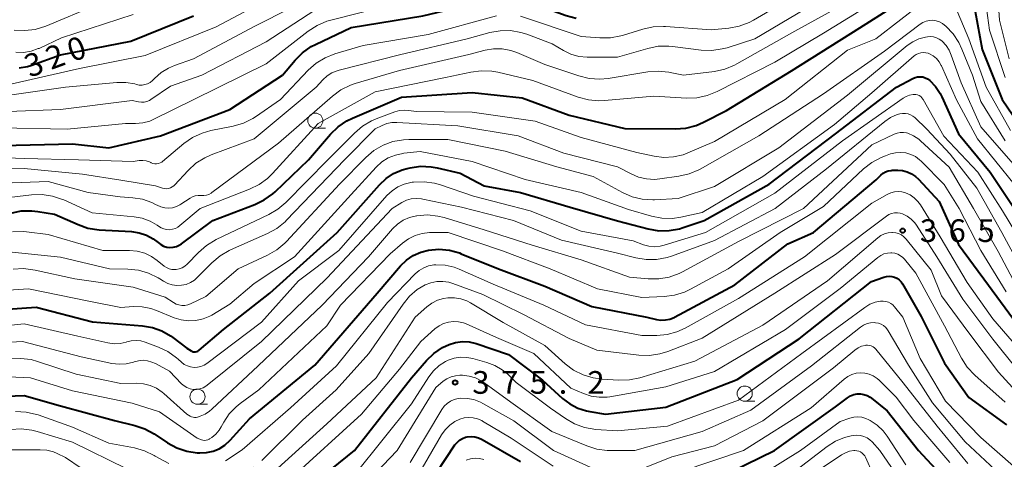
# Model space of a CAD drawing. Units: metres. Extents: x -64000 to -62000, y 27000 to 28500.
# Drawn here: x -63044 to -62881, y 27084 to 27156 of the extents above; entities that cross this region are included whole.
import ezdxf

# ---------------------------------------------------------------- set-up
doc = ezdxf.new("R2010")
doc.units = ezdxf.units.M
for name, color, linetype, lineweight in [('633100_広葉樹林', 7, 'Continuous', 13), ('710100_等高線(計曲線)', 7, 'Continuous', 40), ('710200_等高線(主曲線)', 7, 'Continuous', 13), ('731200_図化機測定による標高点', 7, 'Continuous', 40)]:
    doc.layers.add(name, color=color, linetype=linetype, lineweight=lineweight)
doc.styles.add('Style-WORKING', font='MS Gothic.ttf')

msp = doc.modelspace()

# ---------------------------------------------------------------- linework, layer by layer
at = {"layer": '633100_広葉樹林', "linetype": 'Continuous', "lineweight": 13}
for p, q in [((-62994.9, 27138.24), (-62993.23, 27138.24)), ((-62923.99, 27093.14), (-62922.32, 27093.14)), ((-63014.37, 27092.63), (-63012.7, 27092.63))]:
    msp.add_line(p, q, dxfattribs=at)
for centre in [(-62994.9, 27139.49), (-63014.37, 27093.88), (-62923.99, 27094.39)]:
    msp.add_circle(centre, 1.25, dxfattribs=at)
at = {"layer": '710100_等高線(計曲線)', "linetype": 'Continuous', "lineweight": 40, "flags": 128}
for points, elevation in [([(-62886.31, 27159.69), (-62884.76, 27151.24), (-62881.45, 27143), (-62877.23, 27136.77)], 340), ([(-63046.61, 27135.39), (-63035, 27135.65), (-63029, 27135), (-63020.5, 27137), (-63009, 27141.33), (-63000.33, 27147), (-62998.24, 27149.49), (-62997.01, 27150.72), (-62995.58, 27151.72), (-62994.88, 27152.09), (-62989, 27154.89), (-62977.17, 27156.83), (-62966.72, 27159.28), (-62959, 27158.83), (-62953.5, 27156.86), (-62951.81, 27156.42)], 330), ([(-62943.8, 27138.2), (-62935.45, 27138.13), (-62933.71, 27138.27), (-62932.02, 27138.71), (-62930.82, 27139.23), (-62927, 27141.18), (-62916.29, 27147.71), (-62905, 27154.84), (-62898.36, 27159)], 340), ([(-63043.8, 27148.2), (-63042.44, 27148.46), (-63041.91, 27148.63), (-63037, 27150.39), (-63025.38, 27152.62), (-63015, 27156.81)], 320), ([(-62977.51, 27131.96), (-62975.77, 27131.88), (-62974.77, 27131.7), (-62971, 27130.82), (-62967, 27128.74), (-62961, 27127.6), (-62952.81, 27125.19), (-62945, 27122.94), (-62939.92, 27121.6), (-62938.2, 27121.31), (-62936.46, 27121.32), (-62934.74, 27121.63), (-62934.14, 27121.81), (-62930.67, 27123), (-62919.94, 27129), (-62909, 27137.31), (-62898.93, 27145), (-62896.23, 27146.46), (-62895.84, 27146.63), (-62895.43, 27146.73), (-62895, 27146.75), (-62894.57, 27146.71), (-62894.17, 27146.58), (-62893.78, 27146.39), (-62893.44, 27146.14), (-62892.49, 27145.13), (-62891.72, 27143.97), (-62891.46, 27143.44), (-62888.71, 27137.29), (-62883.43, 27131), (-62879.29, 27124.71)], 350), ([(-63045.18, 27124.23), (-63043.47, 27124.57), (-63041.72, 27124.61), (-63040.76, 27124.5), (-63037.96, 27124.04), (-63034.09, 27122.32), (-63032.45, 27121.75), (-63030.61, 27121.46), (-63025.24, 27121.15), (-63024, 27120.97), (-63022.81, 27120.57), (-63021.71, 27119.97), (-63020.87, 27119.33), (-63020.44, 27119.01), (-63019.96, 27118.77), (-63019.45, 27118.61), (-63018.92, 27118.55), (-63018.38, 27118.58), (-63017.86, 27118.7), (-63017.37, 27118.91), (-63016.99, 27119.15), (-63011.81, 27123), (-63004.91, 27125.62), (-63003.34, 27126.38), (-63001.92, 27127.4), (-63001.53, 27127.75), (-62996.06, 27133), (-62992.4, 27137.24), (-62991.15, 27138.46), (-62989.7, 27139.44), (-62988.74, 27139.91), (-62980.65, 27143.35), (-62969, 27144.14), (-62960.74, 27143.26), (-62953, 27140.39), (-62943.8, 27138.2)], 340), ([(-63052.08, 27107.92), (-63041, 27108.67), (-63031.73, 27106.27), (-63026.21, 27105.79), (-63023.44, 27105.56), (-63021.8, 27105.29), (-63020.24, 27104.74), (-63018.8, 27103.92), (-63018.44, 27103.65), (-63016.11, 27101.89), (-63015.42, 27101.44), (-63015.25, 27101.35), (-63015.06, 27101.3), (-63014.87, 27101.27), (-63014.68, 27101.28), (-63014.49, 27101.32), (-63014.31, 27101.39), (-63014.15, 27101.5), (-63014.1, 27101.54), (-63010.06, 27105), (-63002.41, 27111), (-62991.28, 27121), (-62984.31, 27128.9), (-62983.22, 27129.94), (-62981.97, 27130.77), (-62980.59, 27131.37), (-62979.73, 27131.61), (-62979.24, 27131.72), (-62977.51, 27131.96)], 350), ([(-62980.85, 27115.49), (-62979.86, 27116.44), (-62978.73, 27117.21), (-62977.48, 27117.78), (-62976.21, 27118.1), (-62974.49, 27118.24), (-62972.77, 27118.08), (-62971.1, 27117.63), (-62970.8, 27117.51), (-62964.65, 27115), (-62957, 27112.14), (-62949.23, 27108.77), (-62940.13, 27107), (-62938.56, 27106.64), (-62937.83, 27106.53), (-62937.08, 27106.56), (-62936.35, 27106.71), (-62935.66, 27106.99), (-62935.58, 27107.03), (-62925.64, 27112.36), (-62916.87, 27119.13), (-62912.62, 27121), (-62902.27, 27129.73), (-62901.49, 27130.51), (-62901.14, 27130.81), (-62900.73, 27131.04), (-62900.29, 27131.2), (-62899.83, 27131.28), (-62899.63, 27131.29), (-62898.7, 27131.3), (-62897.91, 27131.24), (-62897.14, 27131.05), (-62896.42, 27130.72), (-62895.77, 27130.27), (-62895.31, 27129.83), (-62891.89, 27126.11), (-62888.67, 27119), (-62883.72, 27112.28), (-62879, 27105.85)], 360), ([(-63049, 27093.88), (-63043, 27094.06), (-63037, 27092.37), (-63028.05, 27089.95), (-63024.72, 27089.14), (-63023.07, 27088.58), (-63021.53, 27087.74), (-63019.32, 27086.26), (-63017.79, 27085.42), (-63016.14, 27084.86), (-63014.42, 27084.6), (-63014.21, 27084.59), (-63014, 27084.58), (-63012.89, 27084.63), (-63011.8, 27084.87), (-63010.78, 27085.29), (-63009.84, 27085.89), (-63008.99, 27086.67), (-63005.77, 27090.23), (-62995, 27099.06), (-62984.71, 27111), (-62980.85, 27115.49)], 360), ([(-62997.36, 27077.79), (-62988.41, 27085), (-62979.03, 27096.97), (-62976.55, 27099.84), (-62975.32, 27101.02), (-62973.91, 27101.98), (-62972.8, 27102.51), (-62971.73, 27102.84), (-62970.61, 27102.98), (-62969.49, 27102.92), (-62968.35, 27102.65), (-62963, 27100.85), (-62957.38, 27096.62), (-62954.1, 27093.6), (-62952.9, 27092.68), (-62951.56, 27091.98), (-62950.13, 27091.52), (-62949.58, 27091.42), (-62947, 27091.01), (-62937, 27092.17), (-62925.26, 27096.74), (-62915, 27103.43), (-62903.06, 27112.94), (-62901.03, 27113.65), (-62900.59, 27113.76), (-62900.14, 27113.8), (-62899.69, 27113.75), (-62899.26, 27113.63), (-62898.85, 27113.44), (-62898.48, 27113.17), (-62898.17, 27112.85), (-62897.92, 27112.5), (-62894.85, 27107.15), (-62891, 27099.41), (-62887, 27093.72), (-62880.77, 27089.23)], 370), ([(-62931, 27079.16), (-62919.08, 27085), (-62909, 27092.23), (-62907, 27093.71), (-62906.52, 27094.01), (-62905.99, 27094.22), (-62905.44, 27094.33), (-62904.88, 27094.34), (-62904.32, 27094.26), (-62903.79, 27094.08), (-62903.29, 27093.82), (-62903.05, 27093.64), (-62900.44, 27091.56), (-62895.28, 27085), (-62890.36, 27079.64)], 380), ([(-62976.46, 27079), (-62971.84, 27085.9), (-62971.5, 27086.33), (-62971.09, 27086.69), (-62970.62, 27086.97), (-62970.11, 27087.17), (-62969.81, 27087.24), (-62969.19, 27087.3), (-62968.57, 27087.26), (-62967.97, 27087.1), (-62967.37, 27086.83), (-62961, 27083.15)], 380)]:
    msp.add_lwpolyline(points, dxfattribs=dict(at, elevation=elevation))
at = {"layer": '710200_等高線(主曲線)', "linetype": 'Continuous', "lineweight": 13, "flags": 128}
for points, elevation in [([(-63045.61, 27141), (-63037, 27141.34), (-63025.18, 27142.82), (-63024.09, 27142.59), (-63023.63, 27142.54), (-63023.18, 27142.56), (-63022.73, 27142.66), (-63022.31, 27142.84), (-63022.08, 27142.98), (-63018.83, 27145.17), (-63013.66, 27147), (-63003, 27152.51), (-62995, 27157.75), (-62983.31, 27160.69), (-62973, 27163.99), (-62968.82, 27165.45), (-62967.13, 27165.88), (-62965.39, 27166.01), (-62965.07, 27166), (-62963.74, 27165.94), (-62962.01, 27165.71), (-62960.35, 27165.19)], 326), ([(-62882.53, 27165), (-62881.92, 27156.08), (-62880.31, 27149.69)], 336), ([(-62884.7, 27163), (-62883.55, 27154.45), (-62881, 27146.6)], 338), ([(-63020.38, 27147.42), (-63019.13, 27148.19), (-63018.19, 27148.58), (-63015, 27149.71), (-63004.89, 27155.11), (-62993, 27161.16)], 324), ([(-63013.81, 27127.13), (-63013.76, 27127.12), (-63013.33, 27127.11), (-63012.9, 27127.17), (-63012.49, 27127.3), (-63012.11, 27127.5), (-63011.97, 27127.6), (-63001, 27135.76), (-62992.08, 27143.55), (-62990.67, 27144.58), (-62989.1, 27145.35), (-62988.31, 27145.62), (-62981, 27147.77), (-62969.57, 27150.43), (-62966.87, 27151.13), (-62965.46, 27151.37), (-62964.03, 27151.35), (-62962.63, 27151.09), (-62961.61, 27150.74), (-62957, 27148.78), (-62951.36, 27146.87), (-62949.67, 27146.46), (-62947.93, 27146.35), (-62946.54, 27146.48), (-62940, 27147.56), (-62938.27, 27147.69), (-62936.53, 27147.52), (-62936.28, 27147.47), (-62934.09, 27147), (-62928.98, 27147.63), (-62927.27, 27147.99), (-62925.66, 27148.65), (-62925.27, 27148.86), (-62915.73, 27154.27), (-62903, 27161.34)], 336), ([(-62961, 27156.77), (-62951, 27153.39), (-62947.91, 27153.15), (-62946.17, 27153.17), (-62944.46, 27153.49), (-62944.15, 27153.58), (-62940.82, 27154.62), (-62939.12, 27154.99), (-62937.38, 27155.07), (-62937.09, 27155.05), (-62929.52, 27154.48), (-62926.59, 27154.78), (-62924.88, 27155.11), (-62923.25, 27155.73), (-62922.54, 27156.11), (-62913, 27161.71)], 332), ([(-63045, 27145.55), (-63033.87, 27148.13), (-63023, 27150.28), (-63011.28, 27155), (-63001, 27160.49)], 322), ([(-62969, 27140.87), (-62958.6, 27139.4), (-62951, 27136.73), (-62941.79, 27134.21), (-62938.92, 27133.61), (-62937.33, 27133.41), (-62935.73, 27133.5), (-62934.17, 27133.86), (-62933.37, 27134.17), (-62929, 27136.06), (-62917.29, 27143), (-62907, 27151.12), (-62902.35, 27153), (-62894.09, 27159.43)], 342), ([(-62964.78, 27147.48), (-62959, 27146.11), (-62951.48, 27143.37), (-62949.8, 27142.92), (-62948.06, 27142.77), (-62947.17, 27142.8), (-62939, 27143.53), (-62933.63, 27143.22), (-62931.89, 27143.27), (-62930.18, 27143.62), (-62928.53, 27144.29), (-62919, 27149.13), (-62911, 27153.96), (-62901, 27160.09)], 338), ([(-62953.92, 27151.08), (-62952.69, 27150.48), (-62951.38, 27150.1), (-62950.02, 27149.96), (-62949.86, 27149.96), (-62945, 27149.96), (-62939.98, 27151.43), (-62938.27, 27151.78), (-62936.52, 27151.82), (-62935.92, 27151.76), (-62931.17, 27151.16), (-62929.43, 27151.1), (-62927.7, 27151.34), (-62926.91, 27151.55), (-62922.32, 27153), (-62911, 27159.78)], 334), ([(-62889.8, 27159.73), (-62886.98, 27153.02), (-62884.11, 27145), (-62880.11, 27137.89)], 342), ([(-63044.62, 27154.44), (-63042.88, 27154.36), (-63041.15, 27154.58), (-63039.42, 27155.12), (-63031, 27158.65)], 316), ([(-63021.55, 27139.72), (-63014.95, 27143), (-63003, 27148.9), (-62996.07, 27154.3), (-62994.61, 27155.24), (-62993, 27155.92), (-62992.36, 27156.11), (-62983, 27158.45)], 328), ([(-63044.37, 27150.79), (-63043.1, 27150.77), (-63041.85, 27150.97), (-63040.66, 27151.39), (-63040.54, 27151.44), (-63036.81, 27153.19), (-63025, 27157.03)], 318), ([(-62993.3, 27149.88), (-62991.71, 27150.51), (-62987, 27151.93), (-62976.27, 27153.73), (-62965, 27156.82)], 332), ([(-62971.35, 27138.65), (-62961.4, 27137), (-62953.87, 27134.13), (-62945, 27131.88), (-62942.76, 27130.68), (-62941.52, 27130.15), (-62940.21, 27129.85), (-62938.87, 27129.77), (-62938, 27129.85), (-62934.85, 27130.3), (-62933.16, 27130.7), (-62931.56, 27131.39), (-62931.37, 27131.5), (-62921.64, 27137), (-62911, 27143.9), (-62900.93, 27151), (-62895.03, 27155.43), (-62894.55, 27155.73), (-62894.03, 27155.94), (-62893.48, 27156.05), (-62892.92, 27156.07), (-62892.36, 27155.99), (-62891.83, 27155.82), (-62891.33, 27155.55), (-62890.97, 27155.27), (-62890.79, 27155.12), (-62889.59, 27153.86), (-62888.62, 27152.41), (-62888.11, 27151.33), (-62886.37, 27147), (-62885, 27142.65), (-62881, 27136.17)], 344), ([(-63054.61, 27131.39), (-63043, 27131.59), (-63033.37, 27130.63), (-63027, 27129.65), (-63021.29, 27128.71), (-63020.15, 27128.34), (-63019.82, 27128.26), (-63019.49, 27128.25), (-63019.17, 27128.29), (-63018.85, 27128.39), (-63018.56, 27128.54), (-63018.3, 27128.74), (-63018.18, 27128.85), (-63015.93, 27131.27), (-63014.63, 27132.44), (-63013.16, 27133.37), (-63012.12, 27133.83), (-63005, 27136.5), (-62994.74, 27145), (-62993.65, 27146.22), (-62992.96, 27146.87), (-62992.18, 27147.38), (-62991.32, 27147.75), (-62990.96, 27147.85), (-62981, 27150.39), (-62969.85, 27153), (-62966.11, 27154.03), (-62964.4, 27154.35), (-62962.66, 27154.36), (-62960.94, 27154.07), (-62959.97, 27153.77), (-62955.79, 27152.21), (-62953.92, 27151.08)], 334), ([(-62985.23, 27134.54), (-62983.72, 27135.42), (-62982.09, 27136.02), (-62980.37, 27136.34), (-62979.48, 27136.38), (-62973, 27136.4), (-62963.57, 27134.43), (-62955, 27131.84), (-62949, 27130.24), (-62944.2, 27127.63), (-62942.6, 27126.93), (-62940.9, 27126.53), (-62939.16, 27126.42), (-62938.9, 27126.43), (-62935, 27126.63), (-62929, 27128.62), (-62918.37, 27135), (-62907, 27143.7), (-62897.16, 27151.9), (-62896.25, 27152.53), (-62895.25, 27152.99), (-62894.14, 27153.28), (-62893.83, 27153.33), (-62893.32, 27153.37), (-62892.81, 27153.32), (-62892.32, 27153.19), (-62891.85, 27152.96), (-62891.44, 27152.67), (-62891.38, 27152.62), (-62890.73, 27151.92), (-62890.21, 27151.12), (-62889.87, 27150.33), (-62888.27, 27145.73), (-62885, 27138.47), (-62879.67, 27132.33)], 346), ([(-63054.32, 27133.68), (-63043, 27133.23), (-63034.02, 27133), (-63025, 27132.74), (-63024, 27132.88), (-63023.42, 27132.9), (-63022.84, 27132.83), (-63022.28, 27132.66), (-63022.09, 27132.57), (-63022, 27132.53), (-63021.72, 27132.42), (-63021.42, 27132.37), (-63021.12, 27132.36), (-63020.83, 27132.41), (-63020.54, 27132.51), (-63020.28, 27132.65), (-63020.15, 27132.76), (-63016.6, 27135.72), (-63015.17, 27136.72), (-63013.59, 27137.45), (-63012.17, 27137.85), (-63008.47, 27138.6), (-63006.79, 27139.09), (-63005.23, 27139.87), (-63004.81, 27140.14), (-63000.63, 27143), (-62996.09, 27147.81), (-62994.78, 27148.97), (-62993.3, 27149.88)], 332), ([(-62934.52, 27123.56), (-62931, 27124.33), (-62921, 27130.27), (-62909.15, 27138.85), (-62903, 27144.1), (-62895.98, 27150.18), (-62895.65, 27150.42), (-62895.28, 27150.59), (-62894.89, 27150.71), (-62894.48, 27150.75), (-62894.07, 27150.72), (-62893.68, 27150.62), (-62893.47, 27150.53), (-62892.86, 27150.19), (-62892.33, 27149.74), (-62891.88, 27149.21), (-62891.53, 27148.61), (-62891.49, 27148.53), (-62889, 27142.92), (-62885.53, 27136.47), (-62879.48, 27129)], 348), ([(-63049.69, 27126.31), (-63041.78, 27127.23), (-63040.04, 27127.29), (-63038.31, 27127.03), (-63036.66, 27126.48), (-63036.46, 27126.39), (-63031.76, 27124.24), (-63024.84, 27123.61), (-63023.49, 27123.37), (-63022.2, 27122.89), (-63021.02, 27122.2), (-63020.8, 27122.04), (-63020.38, 27121.78), (-63019.93, 27121.59), (-63019.46, 27121.49), (-63018.97, 27121.47), (-63018.48, 27121.54), (-63018.02, 27121.69), (-63017.59, 27121.91), (-63017.28, 27122.14), (-63013.94, 27125), (-63005.77, 27128.15), (-63004.2, 27128.92), (-63002.79, 27129.95), (-63001.99, 27130.74), (-62994.43, 27139), (-62985, 27144.28), (-62973.4, 27146.6), (-62969.23, 27147.52), (-62967.5, 27147.74), (-62965.76, 27147.66), (-62964.78, 27147.48)], 338), ([(-63047, 27143.49), (-63036.18, 27145), (-63027.7, 27145.8), (-63026.21, 27145.81), (-63024.74, 27145.56), (-63024.46, 27145.48), (-63023.99, 27145.38), (-63023.52, 27145.37), (-63023.05, 27145.44), (-63022.6, 27145.59), (-63022.19, 27145.81), (-63021.82, 27146.1), (-63021.72, 27146.2), (-63021.48, 27146.46), (-63020.38, 27147.42)], 324), ([(-62983.07, 27127.1), (-62982.24, 27127.89), (-62981.29, 27128.53), (-62980.24, 27129), (-62979.13, 27129.27), (-62978.9, 27129.3), (-62978.67, 27129.33), (-62976.93, 27129.39), (-62975.2, 27129.14), (-62974.23, 27128.86), (-62968.81, 27127), (-62959.4, 27124.6), (-62951, 27121.22), (-62942.39, 27119.61), (-62940.69, 27118.98), (-62939.8, 27118.74), (-62938.88, 27118.65), (-62937.96, 27118.73), (-62937.27, 27118.89), (-62930.48, 27121), (-62919, 27127.51), (-62907.86, 27136.14), (-62897.82, 27143.2), (-62897.31, 27143.49), (-62896.75, 27143.7), (-62896.17, 27143.8), (-62896, 27143.81), (-62895.71, 27143.8), (-62895.44, 27143.74), (-62895.17, 27143.63), (-62894.93, 27143.47), (-62894.73, 27143.28), (-62894.55, 27143.05), (-62894.51, 27142.98), (-62891.09, 27136.91), (-62885.47, 27131), (-62881.4, 27124.6), (-62877, 27117.34)], 352), ([(-63044.91, 27121.12), (-63043.16, 27121.15), (-63042.61, 27121.1), (-63039, 27120.66), (-63029.98, 27118.02), (-63025.57, 27118.02), (-63024.31, 27117.91), (-63023.09, 27117.58), (-63021.94, 27117.05), (-63021, 27116.4), (-63019.85, 27115.47), (-63019.46, 27115.21), (-63019.04, 27115.02), (-63018.59, 27114.91), (-63018.13, 27114.88), (-63017.91, 27114.89), (-63017.4, 27114.99), (-63016.92, 27115.17), (-63016.48, 27115.43), (-63016.07, 27115.79), (-63014.21, 27117.73), (-63012.9, 27118.88), (-63011.27, 27119.86), (-63002.6, 27123.96), (-63001.1, 27124.84), (-62999.76, 27125.98), (-62992.85, 27133), (-62988.44, 27137.45), (-62987.11, 27138.58), (-62985.61, 27139.46), (-62984.87, 27139.77), (-62981.75, 27140.94), (-62980.99, 27141.16), (-62980.2, 27141.24), (-62979.45, 27141.18), (-62978.26, 27141), (-62969, 27140.87)], 342), ([(-62979.05, 27126.56), (-62978.21, 27126.64), (-62977.37, 27126.58), (-62977.16, 27126.54), (-62970.78, 27125.22), (-62962.18, 27123), (-62954.25, 27119.75), (-62945, 27117.6), (-62942, 27116.82), (-62940.28, 27116.54), (-62938.54, 27116.55), (-62936.82, 27116.87), (-62936.09, 27117.11), (-62929, 27119.68), (-62918.94, 27125), (-62910.47, 27131.53), (-62900.87, 27139.34), (-62899.9, 27140), (-62898.82, 27140.48), (-62898.35, 27140.63), (-62897.91, 27140.7), (-62897.46, 27140.7), (-62897.02, 27140.63), (-62896.6, 27140.47), (-62896.22, 27140.25), (-62895.91, 27139.99), (-62893.92, 27138.08), (-62890.04, 27133.96), (-62885.65, 27128.35), (-62881.55, 27121), (-62878.9, 27116.11)], 354), ([(-63047, 27138.32), (-63035.91, 27138.09), (-63026.24, 27139), (-63024.62, 27139), (-63023.42, 27139.11), (-63022.26, 27139.42), (-63021.55, 27139.72)], 328), ([(-63045, 27117.76), (-63037, 27116.94), (-63028.89, 27115), (-63025.86, 27114.95), (-63024.12, 27114.77), (-63022.45, 27114.3), (-63020.88, 27113.54), (-63020.6, 27113.36), (-63019.97, 27112.95), (-63019.28, 27112.59), (-63018.54, 27112.36), (-63017.77, 27112.25), (-63017, 27112.28), (-63016.24, 27112.44), (-63015.52, 27112.74), (-63014.87, 27113.15), (-63014.4, 27113.57), (-63011.97, 27116.01), (-63010.64, 27117.14), (-63009.14, 27118.02), (-63008.92, 27118.12), (-63002.8, 27120.84), (-63001.27, 27121.68), (-62999.91, 27122.78), (-62999.64, 27123.05), (-62990.08, 27133), (-62985, 27138.12), (-62983.87, 27138.69), (-62983.1, 27139), (-62982.28, 27139.17), (-62981.47, 27139.2), (-62971.35, 27138.65)], 344), ([(-63015.34, 27090.54), (-63015.1, 27090.47), (-63014.85, 27090.44), (-63014.6, 27090.45), (-63014.37, 27090.51), (-63013.91, 27090.65), (-63013.1, 27090.99), (-63012.36, 27091.46), (-63011.98, 27091.79), (-63004.35, 27099), (-62993.8, 27109), (-62986.12, 27117), (-62982.16, 27121.59), (-62981.34, 27122.38), (-62980.4, 27123.03), (-62979.36, 27123.49), (-62978.22, 27123.78), (-62978.13, 27123.79), (-62976.39, 27123.91), (-62974.66, 27123.73), (-62973.64, 27123.47), (-62967, 27121.43), (-62959.07, 27118.93), (-62951, 27116.47), (-62943, 27113.61), (-62939.94, 27113.33), (-62938.2, 27113.33), (-62936.48, 27113.63), (-62934.84, 27114.22), (-62934.28, 27114.5), (-62925, 27119.51), (-62914.29, 27125), (-62903, 27135.5), (-62899.31, 27137.27), (-62898.82, 27137.45), (-62898.3, 27137.55), (-62897.78, 27137.55), (-62897.26, 27137.47), (-62897.04, 27137.4), (-62896.1, 27136.99), (-62895.25, 27136.42), (-62894.97, 27136.17), (-62890.21, 27131.79), (-62886.18, 27125), (-62882.15, 27117.85), (-62879.63, 27113.19)], 356), ([(-63053, 27110.98), (-63042.28, 27111.72), (-63032.32, 27109.68), (-63027, 27108.62), (-63025, 27108.76), (-63023.52, 27108.74), (-63022.07, 27108.46), (-63021.15, 27108.14), (-63018.22, 27106.93), (-63017.06, 27106.56), (-63015.86, 27106.4), (-63014.64, 27106.45), (-63013.45, 27106.72), (-63012.33, 27107.18), (-63012, 27107.37), (-63009, 27109.14), (-63005, 27112.6), (-62998.34, 27117), (-62989, 27127.27), (-62984.83, 27131.81), (-62983.91, 27132.66), (-62982.85, 27133.34), (-62981.69, 27133.81), (-62980.47, 27134.09), (-62980.3, 27134.11), (-62977.6, 27134.4), (-62969, 27132.75), (-62960.23, 27129.77), (-62951, 27127.62), (-62943.21, 27124.79), (-62939.4, 27123.71), (-62937.69, 27123.38), (-62935.94, 27123.35), (-62934.52, 27123.56)], 348), ([(-63044.82, 27114.93), (-63043.08, 27115.04), (-63041.2, 27114.81), (-63034.62, 27113.38), (-63025, 27111.98), (-63019.69, 27110.31), (-63018.35, 27109.42), (-63017.9, 27109.19), (-63017.43, 27109.03), (-63016.93, 27108.96), (-63016.43, 27108.97), (-63015.94, 27109.08), (-63015.54, 27109.23), (-63013, 27110.42), (-63007.64, 27115), (-63002.79, 27117.26), (-63001.28, 27118.13), (-62999.94, 27119.25), (-62999.66, 27119.54), (-62990.91, 27129), (-62986.56, 27133.41), (-62985.23, 27134.54)], 346), ([(-62979.54, 27119.96), (-62978.44, 27120.51), (-62977.27, 27120.86), (-62976.05, 27121), (-62975.87, 27121), (-62972.94, 27121), (-62964.02, 27117.98), (-62956.13, 27115), (-62948.32, 27111.68), (-62941, 27110.27), (-62937.32, 27110.42), (-62935.59, 27110.64), (-62933.93, 27111.16), (-62932.96, 27111.62), (-62926.72, 27115), (-62918.16, 27121), (-62911, 27125.29), (-62904.38, 27131.52), (-62903.01, 27132.6), (-62901.48, 27133.42), (-62900.76, 27133.7), (-62899.9, 27133.99), (-62899.08, 27134.19), (-62898.22, 27134.25), (-62897.38, 27134.16), (-62896.56, 27133.92), (-62895.79, 27133.55), (-62895.11, 27133.04), (-62894.84, 27132.8), (-62891.05, 27128.95), (-62888.55, 27125), (-62885, 27118.01), (-62880.79, 27111.21)], 358), ([(-63051, 27129.01), (-63039, 27129.44), (-63032.4, 27127.6), (-63027.12, 27126.88), (-63025.06, 27126.74), (-63023.46, 27126.49), (-63021.93, 27125.97), (-63021.19, 27125.6), (-63021, 27125.5), (-63020.4, 27125.23), (-63019.77, 27125.08), (-63019.12, 27125.03), (-63018.47, 27125.1), (-63017.84, 27125.28), (-63017.26, 27125.57), (-63017.1, 27125.67), (-63015.58, 27126.69), (-63015.17, 27126.92), (-63014.73, 27127.07), (-63014.27, 27127.14), (-63013.81, 27127.13)], 336), ([(-63052.2, 27105), (-63043, 27105.89), (-63034.14, 27103.86), (-63029.15, 27102.77), (-63028.15, 27102.64), (-63027.15, 27102.69), (-63026.17, 27102.91), (-63026.05, 27102.95), (-63025.3, 27103.13), (-63024.52, 27103.19), (-63023.74, 27103.1), (-63023.03, 27102.9), (-63020.81, 27102.07), (-63019.24, 27101.32), (-63017.82, 27100.31), (-63017.57, 27100.09), (-63017, 27099.56), (-63016.55, 27099.22), (-63016.04, 27098.96), (-63015.5, 27098.79), (-63014.94, 27098.71), (-63014.37, 27098.74), (-63013.82, 27098.86), (-63013.29, 27099.08), (-63012.84, 27099.37), (-63003.81, 27106.19), (-62997.69, 27113), (-62991, 27118.01), (-62983.07, 27127.1)], 352), ([(-63009.76, 27083.29), (-63007, 27085.11), (-62999, 27092.05), (-62991.43, 27099), (-62983, 27109.45), (-62978.39, 27114.18), (-62977.74, 27114.75), (-62977, 27115.19), (-62976.19, 27115.5), (-62975.34, 27115.66), (-62975, 27115.68), (-62973.48, 27115.6), (-62971.99, 27115.26), (-62971.17, 27114.94), (-62965.54, 27112.46), (-62957.18, 27109), (-62950.26, 27105.74), (-62941, 27104.01), (-62938.5, 27104.01), (-62936.82, 27104.15), (-62935.2, 27104.58), (-62933.81, 27105.21), (-62925, 27110.09), (-62914.14, 27117), (-62903, 27125.84), (-62900.45, 27127.31), (-62899.88, 27127.58), (-62899.28, 27127.74), (-62898.66, 27127.79), (-62898.04, 27127.74), (-62897.43, 27127.57), (-62896.67, 27127.22), (-62895.98, 27126.73), (-62895.38, 27126.13), (-62894.98, 27125.58), (-62891.7, 27120.3), (-62887.27, 27112.73), (-62883, 27106.77), (-62876.62, 27099.38)], 362), ([(-63049.35, 27102.65), (-63043.26, 27103), (-63033.55, 27100.45), (-63028.51, 27099.39), (-63027.32, 27099.25), (-63026.12, 27099.32), (-63024.96, 27099.59), (-63024.81, 27099.64), (-63024.09, 27099.83), (-63023.34, 27099.89), (-63022.6, 27099.81), (-63021.88, 27099.61), (-63021.31, 27099.35), (-63019, 27098.07), (-63017, 27096.02), (-63016.58, 27095.66), (-63016.11, 27095.38), (-63015.6, 27095.19), (-63015.06, 27095.08), (-63014.51, 27095.08), (-63013.97, 27095.16), (-63013.45, 27095.34), (-63012.98, 27095.61), (-63012.77, 27095.77), (-63003.81, 27103), (-62993, 27113.48), (-62982.23, 27125), (-62980.61, 27125.96), (-62979.86, 27126.33), (-62979.05, 27126.56)], 354), ([(-63003.73, 27083.35), (-62997, 27089.99), (-62991.45, 27095), (-62986.05, 27101), (-62980.41, 27109.18), (-62979.34, 27110.48), (-62978.06, 27111.57), (-62976.77, 27112.35), (-62975.84, 27112.71), (-62974.85, 27112.91), (-62973.85, 27112.94), (-62972.86, 27112.79), (-62972.2, 27112.59), (-62967.24, 27110.76), (-62960.55, 27107.45), (-62953, 27103.47), (-62948.42, 27101.58), (-62941.46, 27100.76), (-62939.71, 27100.71), (-62937.99, 27100.96), (-62936.69, 27101.37), (-62931, 27103.56), (-62919.02, 27111), (-62909, 27117.36), (-62900.57, 27123.73), (-62900.17, 27123.98), (-62899.73, 27124.16), (-62899.26, 27124.26), (-62898.78, 27124.28), (-62898.31, 27124.21), (-62897.91, 27124.09), (-62897.16, 27123.71), (-62896.48, 27123.21), (-62895.91, 27122.59), (-62895.64, 27122.23), (-62892.26, 27117), (-62887.99, 27110.01), (-62883, 27103.41), (-62879, 27098.35)], 364), ([(-62974.71, 27109.82), (-62973.71, 27110.13), (-62973, 27110.24), (-62971.93, 27110.24), (-62970.88, 27110.06), (-62969.87, 27109.7), (-62969.28, 27109.38), (-62963.87, 27106.13), (-62957, 27102.34), (-62953.64, 27099.31), (-62952.25, 27098.27), (-62950.69, 27097.48), (-62949.03, 27096.97), (-62947.53, 27096.77), (-62944.77, 27096.61), (-62943.03, 27096.66), (-62941.3, 27097.02), (-62932.23, 27099.77), (-62921, 27105.69), (-62910.31, 27113), (-62902, 27120.15), (-62901.49, 27120.52), (-62900.92, 27120.79), (-62900.31, 27120.96), (-62899.68, 27121.02), (-62899.58, 27121.02), (-62899.06, 27120.97), (-62898.57, 27120.83), (-62898.11, 27120.6), (-62897.69, 27120.3), (-62897.33, 27119.93), (-62893.19, 27114.81), (-62891.48, 27110.52), (-62887, 27104.45), (-62882.07, 27097.93), (-62875.76, 27091)], 366), ([(-63046.77, 27097.23), (-63041.97, 27097), (-63035, 27094.83), (-63025.18, 27092.82), (-63020.64, 27091.36), (-63014.44, 27087), (-63013.72, 27086.74), (-63013.46, 27086.67), (-63013.2, 27086.65), (-63012.94, 27086.68), (-63012.68, 27086.75), (-63012.44, 27086.86), (-63012.36, 27086.91), (-63012, 27087.15), (-63011.34, 27087.68), (-63010.78, 27088.32), (-63010.43, 27088.88), (-63010, 27089.68), (-63009.11, 27091.03), (-63007.99, 27092.21), (-63007.3, 27092.77), (-63004.25, 27095), (-62993, 27105.6), (-62990.77, 27109), (-62982.53, 27117.47), (-62980.53, 27119.23), (-62979.54, 27119.96)], 358), ([(-62999, 27080.32), (-62987.28, 27091), (-62981, 27098.45), (-62977.48, 27103), (-62975.15, 27105.09), (-62974.48, 27105.59), (-62973.74, 27105.97), (-62972.93, 27106.21), (-62972.1, 27106.31), (-62971.27, 27106.27), (-62970.45, 27106.08), (-62969.97, 27105.89), (-62965, 27103.64), (-62958.81, 27101), (-62952.71, 27095.29), (-62950.61, 27094.39), (-62949.34, 27093.97), (-62948.02, 27093.78), (-62946.68, 27093.82), (-62946.27, 27093.88), (-62937, 27095.49), (-62929, 27098.03), (-62917.24, 27105), (-62908.23, 27111.77), (-62902, 27116.9), (-62901.52, 27117.23), (-62900.99, 27117.47), (-62900.43, 27117.62), (-62899.85, 27117.66), (-62899.71, 27117.66), (-62899.2, 27117.58), (-62898.71, 27117.43), (-62898.26, 27117.18), (-62897.85, 27116.87), (-62897.59, 27116.59), (-62895.71, 27114.29), (-62891, 27105.58), (-62888.21, 27100.25), (-62887.27, 27098.78), (-62886, 27097.42), (-62881, 27092.96)], 368), ([(-63049, 27085.08), (-63040.37, 27085.12), (-63039.24, 27085.03), (-63038.14, 27084.74), (-63037.52, 27084.48), (-63036.17, 27083.83), (-63031, 27080.32), (-63029.48, 27079.48), (-63027.83, 27078.91), (-63026.7, 27078.69), (-63020.18, 27077.82), (-63015.83, 27076.75), (-63014.11, 27076.48), (-63012.37, 27076.51), (-63010.66, 27076.84), (-63009.03, 27077.47), (-63008.81, 27077.58), (-63002.24, 27081), (-62993, 27089.42), (-62984.88, 27097), (-62978.39, 27107), (-62976.49, 27108.71), (-62975.65, 27109.34), (-62974.71, 27109.82)], 366), ([(-62988.36, 27081), (-62979, 27092.69), (-62976.14, 27097.17), (-62975.37, 27098.17), (-62974.44, 27099.02), (-62973.38, 27099.7), (-62972.99, 27099.89), (-62971.99, 27100.23), (-62970.95, 27100.39), (-62969.9, 27100.38), (-62968.9, 27100.19), (-62966.57, 27099.54), (-62965.25, 27099.04), (-62964.05, 27098.33), (-62963.19, 27097.63), (-62961.75, 27096.25), (-62956.04, 27091.96), (-62953.59, 27090.25), (-62952.08, 27089.38), (-62950.44, 27088.79), (-62948.57, 27088.48), (-62945, 27088.23), (-62936.72, 27089), (-62925, 27093.31), (-62914.54, 27101), (-62904.16, 27108.63), (-62903.33, 27109.14), (-62902.42, 27109.49), (-62901.57, 27109.67), (-62901.13, 27109.69), (-62900.69, 27109.63), (-62900.27, 27109.5), (-62899.88, 27109.3), (-62899.53, 27109.03), (-62899.25, 27108.72), (-62897.9, 27107), (-62895, 27100.21), (-62890.85, 27093.15), (-62885, 27087.12), (-62879.59, 27082.41)], 372), ([(-62990.93, 27075), (-62981.41, 27085), (-62975, 27095.4), (-62973.77, 27096.42), (-62973.17, 27096.85), (-62972.49, 27097.16), (-62971.78, 27097.35), (-62971.04, 27097.42), (-62970.95, 27097.42), (-62970.59, 27097.41), (-62969.51, 27097.29), (-62968.47, 27096.99), (-62967.49, 27096.51), (-62967.05, 27096.21), (-62962.64, 27093), (-62955.87, 27088.13), (-62950.09, 27085.75), (-62948.43, 27085.23), (-62946.7, 27085.01), (-62946.29, 27085), (-62942.15, 27085), (-62931, 27088.13), (-62923, 27091.65), (-62912.95, 27099), (-62904.85, 27105.38), (-62904.35, 27105.71), (-62903.79, 27105.95), (-62903.2, 27106.09), (-62902.6, 27106.12), (-62902.38, 27106.11), (-62901.92, 27106.02), (-62901.47, 27105.86), (-62901.07, 27105.62), (-62900.71, 27105.31), (-62900.41, 27104.95), (-62900.3, 27104.78), (-62896.94, 27099.06), (-62893, 27092.89), (-62887.58, 27086.42), (-62881.8, 27081)], 374), ([(-62940.56, 27082.11), (-62936.05, 27083.95), (-62929, 27085.77), (-62921, 27089.91), (-62909.33, 27098.67), (-62905.78, 27101.59), (-62905.27, 27101.95), (-62904.7, 27102.21), (-62904.09, 27102.36), (-62904, 27102.38), (-62903.69, 27102.39), (-62903.38, 27102.35), (-62903.08, 27102.26), (-62902.8, 27102.12), (-62902.55, 27101.93), (-62902.36, 27101.73), (-62897.82, 27096.18), (-62892.22, 27089), (-62887.14, 27082.86)], 376), ([(-63045.32, 27100.11), (-63043.58, 27100.2), (-63041.85, 27100), (-63040.77, 27099.7), (-63034.4, 27097.6), (-63027, 27096.05), (-63024.43, 27096.1), (-63023.29, 27096.01), (-63022.18, 27095.74), (-63021.14, 27095.27), (-63020.19, 27094.63), (-63019.95, 27094.42), (-63016.13, 27091), (-63015.56, 27090.65), (-63015.34, 27090.54)], 356), ([(-62934.49, 27081.51), (-62924.19, 27085), (-62913, 27092.05), (-62907.57, 27096.8), (-62906.98, 27097.23), (-62906.32, 27097.56), (-62905.61, 27097.76), (-62904.88, 27097.84), (-62904.14, 27097.79), (-62903.43, 27097.62), (-62902.76, 27097.32), (-62902.14, 27096.91), (-62901.79, 27096.6), (-62899, 27093.79), (-62896.08, 27089.92), (-62890.14, 27083)], 378), ([(-62979.25, 27083), (-62974.03, 27091.75), (-62973.63, 27092.29), (-62973.15, 27092.76), (-62972.59, 27093.14), (-62971.98, 27093.42), (-62971.33, 27093.58), (-62971, 27093.62), (-62969.85, 27093.6), (-62968.71, 27093.39), (-62967.64, 27092.98), (-62967.25, 27092.78), (-62962.12, 27089.88), (-62955.58, 27085), (-62948.32, 27081.68)], 376), ([(-63044.42, 27091.43), (-63042.68, 27091.34), (-63040.98, 27090.96), (-63040.68, 27090.86), (-63035, 27088.83), (-63029, 27086.2), (-63024.79, 27085.41), (-63023.11, 27084.94), (-63021.54, 27084.18), (-63021.34, 27084.06)], 362), ([(-62977.84, 27081), (-62974.05, 27087.57), (-62973.45, 27088.42), (-62972.71, 27089.16), (-62971.86, 27089.76), (-62971.04, 27090.16), (-62970.32, 27090.37), (-62969.58, 27090.45), (-62968.84, 27090.4), (-62968.11, 27090.23), (-62967.43, 27089.93), (-62967.27, 27089.84), (-62962.57, 27087), (-62955.61, 27082.39)], 378), ([(-62924.41, 27079), (-62914.76, 27085), (-62908.21, 27089.79), (-62906.61, 27090.34), (-62905.96, 27090.5), (-62905.29, 27090.55), (-62904.63, 27090.48), (-62903.98, 27090.29), (-62903.51, 27090.07), (-62903.28, 27089.95), (-62902.14, 27089.18), (-62901.14, 27088.23), (-62900.48, 27087.36), (-62897.38, 27082.62)], 382), ([(-63045.2, 27088.46), (-63043.46, 27088.56), (-63041.73, 27088.36), (-63040.87, 27088.14), (-63035, 27086.39), (-63026.05, 27081.95), (-63025.51, 27081.49), (-63025.16, 27081.24), (-63024.77, 27081.06), (-63024.36, 27080.95), (-63024.26, 27080.94), (-63015, 27079.66), (-63013, 27079.52), (-63011.62, 27079.54), (-63010.26, 27079.81), (-63009.17, 27080.21), (-63006.63, 27081.36), (-63005.11, 27082.22)], 364), ([(-62917, 27080.57), (-62910.35, 27085.65), (-62908.99, 27086.51), (-62907.51, 27087.12), (-62906.4, 27087.4), (-62906.06, 27087.46), (-62905.47, 27087.51), (-62904.89, 27087.46), (-62904.32, 27087.31), (-62903.78, 27087.06), (-62903.3, 27086.73), (-62902.95, 27086.4), (-62901.69, 27085), (-62897.35, 27078.65)], 384), ([(-62917, 27078.26), (-62908.01, 27084.27), (-62907.37, 27084.62), (-62906.69, 27084.86), (-62905.97, 27084.97), (-62905.78, 27084.97), (-62905.47, 27084.95), (-62905.16, 27084.88), (-62904.87, 27084.75), (-62904.6, 27084.57), (-62904.37, 27084.35), (-62904.18, 27084.1), (-62904.07, 27083.89), (-62902.8, 27081)], 386), ([(-63021.34, 27084.06), (-63020.66, 27083.64), (-63019.11, 27082.85)], 362), ([(-62970.01, 27083.4), (-62969.29, 27083.62), (-62968.53, 27083.71), (-62967.78, 27083.66), (-62967.05, 27083.49)], 382)]:
    msp.add_lwpolyline(points, dxfattribs=dict(at, elevation=elevation))
at = {"layer": '731200_図化機測定による標高点', "linetype": 'Continuous', "lineweight": 40}
for centre in [(-62897.91, 27121.31, 365.9), (-62971.82, 27096.23, 375.19)]:
    msp.add_circle(centre, 0.375, dxfattribs=at)

# ---------------------------------------------------------------- texts
at = {"layer": '710100_等高線(計曲線)', "linetype": 'Continuous', "lineweight": 40, "style": 'Style-WORKING'}
for s, p in [('0', (-63035.04, 27149.13, -10)), ('2', (-63038.57, 27147.85, -10)), ('3', (-63042.09, 27146.57, -10))]:
    msp.add_text(s, height=3.75, rotation=20, dxfattribs=at).set_placement(p)
at = {"layer": '731200_図化機測定による標高点', "linetype": 'Continuous', "lineweight": 40, "style": 'Style-WORKING'}
for s, p in [('3', (-62895.06, 27119.44, -10)), ('6', (-62890.31, 27119.44, -10)), ('5', (-62885.56, 27119.44, -10)), ('3', (-62968.97, 27094.36, -10)), ('7', (-62964.22, 27094.36, -10)), ('5', (-62959.47, 27094.36, -10)), ('2', (-62949.97, 27094.36, -10)), ('.', (-62954.72, 27094.36, -10))]:
    msp.add_text(s, height=3.75, dxfattribs=at).set_placement(p)

doc.saveas('drawing.dxf')
